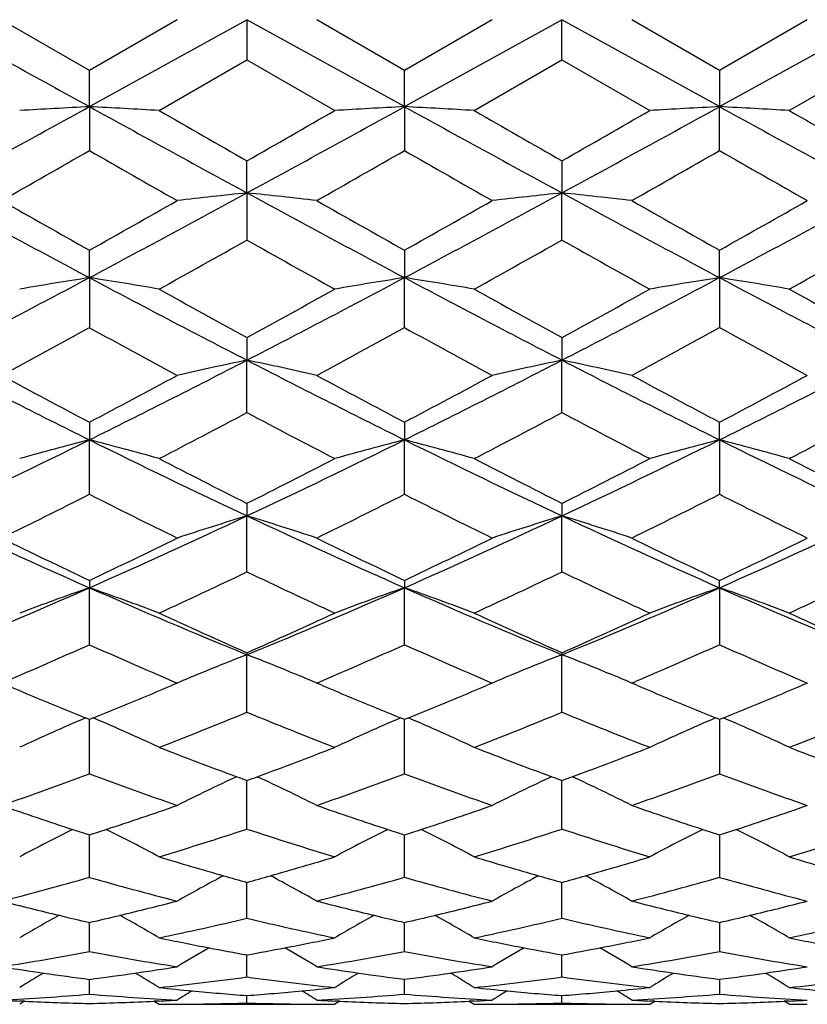
# Model space of a CAD drawing. Units: inches. Extents: x 5.5 to 16.3, y 5 to 13.6.
# Drawn here: x 5.9 to 6.2, y 7.8 to 8.1 of the extents above; entities that cross this region are included whole.
import ezdxf

# ---------------------------------------------------------------- set-up
doc = ezdxf.new("R2010")
doc.units = ezdxf.units.IN
doc.header["$LTSCALE"] = 1.21
doc.header["$MEASUREMENT"] = 0
doc.layers.get('0').update_dxf_attribs({"linetype": 'CONTINUOUS'})

msp = doc.modelspace()

# ---------------------------------------------------------------- linework, layer by layer
at = {"color": 7, "linetype": 'CONTINUOUS'}
for p, q in [((5.95173, 8.10568), (5.92186, 8.12292)), ((5.98161, 8.12292), (5.95173, 8.10568)), ((5.95173, 8.09333), (6.00535, 8.12292)), ((6.05896, 8.09333), (6.00535, 8.12292)), ((6.00535, 8.12292), (6.00535, 8.10922)), ((6.05896, 8.10568), (6.02908, 8.12292)), ((6.05896, 8.09333), (6.11257, 8.12292)), ((6.08884, 8.12292), (6.05896, 8.10568)), ((6.16619, 8.09333), (6.11257, 8.12292)), ((6.11257, 8.10922), (6.11257, 8.12292)), ((6.16619, 8.10568), (6.13631, 8.12292)), ((6.16619, 8.09333), (6.2198, 8.12292)), ((6.19606, 8.12292), (6.16619, 8.10568)), ((5.97547, 8.09201), (6.00535, 8.10922)), ((6.00535, 8.10922), (6.03522, 8.09201)), ((6.0827, 8.09201), (6.11257, 8.10922)), ((6.11257, 8.10922), (6.14245, 8.09201)), ((6.18992, 8.09201), (6.2198, 8.10922)), ((5.95173, 8.09333), (5.95173, 8.10568)), ((6.05896, 8.09333), (6.05896, 8.10568)), ((6.16619, 8.10568), (6.16619, 8.09333)), ((5.95173, 8.09333), (5.95173, 8.07839)), ((6.05896, 8.09333), (6.05896, 8.07839)), ((6.16619, 8.07839), (6.16619, 8.09333)), ((6.00535, 8.06399), (6.00535, 8.07488)), ((6.11257, 8.07488), (6.11257, 8.06399)), ((6.00535, 8.06399), (6.00535, 8.04795)), ((6.11257, 8.04795), (6.11257, 8.06399)), ((5.95173, 8.03516), (5.95173, 8.0445)), ((6.05896, 8.0445), (6.05896, 8.03516)), ((6.16619, 8.03516), (6.16619, 8.0445)), ((5.95173, 8.03516), (5.95173, 8.01814)), ((6.05896, 8.01814), (6.05896, 8.03516)), ((6.16619, 8.03516), (6.16619, 8.01814)), ((6.00535, 8.01478), (6.00535, 8.00707)), ((6.11257, 8.01478), (6.11257, 8.00707)), ((6.00535, 7.98923), (6.00535, 8.00707)), ((6.11257, 7.98923), (6.11257, 8.00707)), ((5.95173, 7.98599), (5.95173, 7.97997)), ((6.05896, 7.98599), (6.05896, 7.97997)), ((6.16619, 7.97997), (6.16619, 7.98599)), ((5.95173, 7.96146), (5.95173, 7.97997)), ((6.05896, 7.96146), (6.05896, 7.97997)), ((6.16619, 7.97997), (6.16619, 7.96146)), ((6.00535, 7.95836), (6.00535, 7.95409)), ((6.11257, 7.95836), (6.11257, 7.95409)), ((6.00535, 7.93506), (6.00535, 7.95409)), ((6.11257, 7.93506), (6.11257, 7.95409)), ((5.95173, 7.93214), (5.95173, 7.92966)), ((5.95173, 7.91027), (5.95173, 7.92966)), ((6.05896, 7.93214), (6.05896, 7.92966)), ((6.05896, 7.91027), (6.05896, 7.92966)), ((6.16619, 7.92966), (6.16619, 7.93214)), ((6.16619, 7.92966), (6.16619, 7.91027)), ((6.00535, 7.90755), (6.00535, 7.90687)), ((6.00535, 7.88729), (6.00535, 7.90687)), ((6.11257, 7.90755), (6.11257, 7.90687)), ((6.11257, 7.88729), (6.11257, 7.90687)), ((5.9908, 7.90106), (5.98942, 7.9005)), ((6.01989, 7.90106), (6.02127, 7.9005)), ((6.09803, 7.90106), (6.09665, 7.9005)), ((6.12712, 7.90106), (6.12849, 7.9005)), ((5.98161, 7.89723), (5.97966, 7.8964)), ((5.98027, 7.8978), (5.98161, 7.89723)), ((6.02908, 7.89723), (6.03042, 7.8978)), ((6.03103, 7.8964), (6.02908, 7.89723)), ((6.08884, 7.89723), (6.08689, 7.8964)), ((6.0875, 7.8978), (6.08884, 7.89723)), ((6.13631, 7.89723), (6.13765, 7.8978)), ((6.13826, 7.8964), (6.13631, 7.89723)), ((6.19606, 7.89723), (6.19412, 7.8964)), ((6.19472, 7.8978), (6.19606, 7.89723)), ((5.95173, 7.88479), (5.95039, 7.88534)), ((5.95307, 7.88534), (5.95173, 7.88479)), ((5.95173, 7.86633), (5.95173, 7.88479)), ((6.05896, 7.88479), (6.05762, 7.88534)), ((6.0603, 7.88534), (6.05896, 7.88479)), ((6.05896, 7.86633), (6.05896, 7.88479)), ((6.16619, 7.88479), (6.16485, 7.88534)), ((6.16753, 7.88534), (6.16619, 7.88479)), ((6.16619, 7.88479), (6.16619, 7.86633)), ((6.00535, 7.84755), (6.00535, 7.86406)), ((6.11257, 7.84755), (6.11257, 7.86406)), ((5.95173, 7.83112), (5.95173, 7.84555)), ((6.05896, 7.83112), (6.05896, 7.84555)), ((6.16619, 7.84555), (6.16619, 7.83112)), ((6.00535, 7.81718), (6.00535, 7.8294)), ((6.11257, 7.81718), (6.11257, 7.8294)), ((5.95173, 7.80585), (5.95173, 7.81575)), ((6.05896, 7.80585), (6.05896, 7.81575)), ((6.16619, 7.81575), (6.16619, 7.80585)), ((6.00535, 7.79723), (6.00535, 7.80472)), ((6.11257, 7.79723), (6.11257, 7.80472)), ((5.95173, 7.79138), (5.95173, 7.79642)), ((6.05896, 7.79138), (6.05896, 7.79642)), ((6.16619, 7.79642), (6.16619, 7.79138)), ((5.92968, 7.78898), (5.92799, 7.78792)), ((5.92969, 7.78896), (5.92805, 7.78904)), ((5.97542, 7.78904), (5.97378, 7.78896)), ((5.97378, 7.78898), (5.97547, 7.78792)), ((6.00535, 7.78836), (6.00535, 7.79089)), ((6.03691, 7.78898), (6.03522, 7.78792)), ((6.03692, 7.78896), (6.03528, 7.78904)), ((6.08264, 7.78904), (6.081, 7.78896)), ((6.08101, 7.78898), (6.0827, 7.78792)), ((6.11257, 7.78836), (6.11257, 7.79089)), ((6.14245, 7.78792), (6.14414, 7.78898)), ((6.14414, 7.78896), (6.1425, 7.78904)), ((6.18987, 7.78904), (6.18823, 7.78896)), ((6.18993, 7.78792), (6.18823, 7.78898)), ((5.98161, 7.78792), (6.02908, 7.78792)), ((6.08884, 7.78792), (6.13631, 7.78792))]:
    msp.add_line(p, q, dxfattribs=at)
for centre, radius, start, end in [((20.86335, 35.17456), 30.9152, 241.048195, 241.161688), ((0.35446, 18.25846), 11.60428, 298.536941, 298.838699), ((6.22547, 2.95538), 5.14523, 93.04966, 93.31441), ((5.70026, 3.35264), 4.74735, 86.67667, 86.96361), ((11.38118, 17.95175), 11.25466, 241.156551, 241.467682), ((13.0971, 20.48272), 14.29151, 240.111638, 240.249694), ((0.84313, 17.5614), 10.80969, 298.525836, 298.849776), ((-0.73654, 19.87303), 13.58857, 299.745211, 299.89041), ((6.33726, 2.87981), 5.22094, 93.05558, 93.31649), ((5.80818, 3.36514), 4.73484, 86.6762, 86.96391), ((11.48783, 17.95067), 11.25344, 241.156482, 241.467648), ((13.20407, 20.48226), 14.29099, 240.111598, 240.249658), ((0.73731, 17.95067), 11.25344, 298.532352, 298.843518), ((-0.9843, 20.49164), 14.30179, 299.750394, 299.88835), ((6.41888, 3.3307), 4.76933, 93.03713, 93.32275), ((5.88974, 2.91302), 5.18768, 86.68268, 86.94525), ((11.38202, 17.56141), 10.80969, 241.150224, 241.474164), ((12.95658, 19.86411), 13.57829, 240.109535, 240.254844), ((1.32011, 16.17124), 9.32449, 299.571654, 299.782955), ((10.47586, 15.98224), 9.10706, 240.2134, 240.429745), ((1.6869, 15.71499), 8.79958, 299.567857, 299.791764), ((10.5824, 15.98102), 9.10566, 240.213312, 240.42969), ((1.6473, 15.97302), 9.09646, 299.5702, 299.786797), ((10.54266, 15.72273), 8.80848, 240.208349, 240.432029), ((9.0405, 13.84241), 6.57759, 241.46209, 241.992369), ((2.79948, 13.96045), 6.71162, 298.012912, 298.532601), ((6.27668, 5.50524), 2.5731, 96.0531, 96.58492), ((5.74627, 5.61529), 2.46237, 83.4047, 83.96044), ((9.28202, 14.09217), 6.86116, 241.473257, 241.98162), ((2.90835, 13.95743), 6.70818, 298.012673, 298.532628), ((6.37185, 5.613), 2.46466, 96.03847, 96.59368), ((5.84117, 5.50443), 2.57391, 83.41565, 83.9473), ((9.3168, 13.95743), 6.70818, 241.467372, 241.987327), ((2.94312, 14.09217), 6.86116, 298.01838, 298.526743), ((9.61177, 14.56416), 7.47676, 240.42796, 240.690863), ((2.20071, 14.72506), 7.6616, 299.313495, 299.570054), ((9.90355, 14.89052), 7.85168, 240.431942, 240.682292), ((2.30997, 14.72148), 7.65748, 299.313305, 299.570002), ((9.91017, 14.71261), 7.6473, 240.429827, 240.686866), ((2.31644, 14.89965), 7.86216, 299.317875, 299.567891), ((3.1392, 13.13993), 5.84321, 299.03841, 299.374035), ((8.931, 13.24668), 5.96543, 240.630873, 240.959623), ((3.24784, 13.13742), 5.84032, 299.03824, 299.374027), ((8.98178, 13.14543), 5.84951, 240.626237, 240.961496), ((3.29873, 13.23849), 5.95604, 299.040118, 299.369386), ((3.69544, 12.27696), 4.80456, 297.28753, 298.00931), ((6.22458, 6.30639), 1.75017, 98.96874, 99.75636), ((5.68628, 6.35086), 1.70509, 80.2351, 81.04355), ((8.18212, 12.2275), 4.74873, 241.98635, 242.71662), ((3.86773, 12.15274), 4.66433, 297.27676, 298.02025), ((6.3245, 6.35022), 1.70574, 98.95577, 99.76389), ((5.78593, 6.30561), 1.75097, 80.24188, 81.02916), ((8.2888, 12.22643), 4.74752, 241.98612, 242.71658), ((3.93634, 12.22643), 4.74752, 297.28342, 298.01388), ((6.43967, 6.30287), 1.75374, 98.97146, 99.7575), ((5.90143, 6.35496), 1.70093, 80.23497, 81.04537), ((8.35741, 12.15274), 4.66433, 241.97975, 242.72324), ((8.49118, 12.56248), 5.18276, 240.96131, 241.3384), ((3.56391, 12.48217), 5.09098, 298.65669, 299.04058), ((8.59781, 12.56138), 5.1815, 240.96117, 241.33835), ((3.62264, 12.56991), 5.19124, 298.66201, 299.03848), ((8.65663, 12.4738), 5.08144, 240.95906, 241.34367), ((3.87575, 11.80313), 4.31693, 298.29248, 298.74377), ((8.01063, 11.77152), 4.281, 241.25328, 241.70836), ((4.03747, 11.70246), 4.20246, 298.28888, 298.75247), ((8.11733, 11.77053), 4.27988, 241.25305, 241.70825), ((4.11209, 11.76266), 4.27092, 298.29127, 298.74743), ((8.19189, 11.7102), 4.21127, 241.24802, 241.71064), ((7.5535, 11.21567), 3.61046, 242.70989, 243.66322), ((4.3311, 11.253), 3.65228, 296.34219, 297.2846), ((6.27785, 6.69769), 1.33744, 101.75636, 102.79712), ((5.72654, 6.66883), 1.36698, 77.2131, 78.23137), ((7.69762, 11.2887), 3.69227, 242.72076, 243.65296), ((4.43907, 11.25155), 3.65065, 296.34179, 297.28462), ((6.38528, 6.69674), 1.3384, 101.75678, 102.79678), ((5.8347, 6.67333), 1.36238, 77.20946, 78.23117), ((7.78607, 11.25155), 3.65065, 242.71538, 243.65821), ((4.52753, 11.2887), 3.69227, 296.34704, 297.27924), ((7.74324, 11.38551), 3.84269, 241.7065, 242.21123), ((4.13324, 11.43598), 3.89992, 297.79366, 298.29098), ((7.89525, 11.46926), 3.93766, 241.71047, 242.20303), ((4.24132, 11.43443), 3.89815, 297.79333, 298.29087), ((7.97947, 11.42625), 3.88888, 241.70854, 242.20727), ((4.32547, 11.47758), 3.94708, 297.79756, 298.28894), ((4.44006, 10.9451), 3.34474, 297.326, 297.90358), ((7.59006, 10.98242), 3.38681, 242.1014, 242.67182), ((4.54797, 10.9438), 3.34328, 297.32572, 297.90355), ((7.68116, 10.95142), 3.35188, 242.09719, 242.67354), ((4.63912, 10.97469), 3.3781, 297.32745, 297.89933), ((4.63481, 10.63984), 2.96803, 295.19107, 296.34032), ((6.23172, 6.88994), 1.12542, 104.40567, 105.65703), ((5.66629, 6.86981), 1.14627, 74.35208, 75.5807), ((7.26045, 10.62284), 2.94915, 243.65586, 244.81247), ((4.76486, 10.59254), 2.91551, 295.1809, 296.35087), ((6.34002, 6.88596), 1.12954, 104.40823, 105.65502), ((5.77346, 6.86961), 1.14648, 74.35187, 75.58028), ((7.36731, 10.62206), 2.94829, 243.65548, 244.81243), ((4.85783, 10.62206), 2.94829, 295.18757, 296.34452), ((6.44812, 6.88287), 1.13275, 104.41227, 105.65558), ((5.8866, 6.89131), 1.12399, 74.34375, 75.59667), ((7.46029, 10.59254), 2.91551, 243.64913, 244.8191), ((7.39455, 10.71986), 3.09124, 242.67326, 243.29485), ((4.62935, 10.69415), 3.06233, 296.70075, 297.32821), ((7.50138, 10.71906), 3.09034, 242.67301, 243.29477), ((4.71979, 10.72686), 3.0991, 296.70611, 297.32611), ((7.59188, 10.68645), 3.05369, 242.6709, 243.30014), ((4.71196, 10.41173), 2.74607, 296.14167, 296.83817), ((7.18803, 10.40466), 2.73819, 243.15986, 243.85836), ((4.83931, 10.37108), 2.70071, 296.13836, 296.84656), ((7.29491, 10.40393), 2.73738, 243.15949, 243.8582), ((4.93387, 10.39665), 2.72924, 296.14076, 296.84155), ((7.38942, 10.37828), 2.70875, 243.15449, 243.86059), ((6.93765, 10.16365), 2.44188, 244.80436, 246.1869), ((4.95769, 10.18147), 2.46146, 293.81851, 295.19005), ((6.29329, 7.00496), 0.99184, 106.87641, 108.31504), ((5.71284, 6.99061), 1.00691, 71.69513, 73.11225), ((7.05955, 10.19587), 2.47728, 244.81464, 246.17742), ((5.06536, 10.18054), 2.46043, 293.81796, 295.19006), ((6.40067, 7.00448), 0.99236, 106.87679, 108.31468), ((5.81968, 6.98951), 1.00807, 71.69389, 73.10939), ((7.15979, 10.18054), 2.46043, 244.80994, 246.18204), ((5.1656, 10.19587), 2.47728, 293.82258, 295.18536), ((7.03552, 10.21548), 2.52749, 243.85651, 244.60858), ((4.85504, 10.24208), 2.55706, 295.39693, 296.1403), ((7.15986, 10.25072), 2.56667, 243.86036, 244.60095), ((4.96275, 10.24112), 2.55598, 295.39646, 296.14014), ((7.25884, 10.23375), 2.5478, 243.85867, 244.60473), ((5.06169, 10.25817), 2.57494, 295.40024, 296.13845), ((5.01561, 10.00477), 2.29419, 294.73297, 295.55723), ((7.00409, 10.02407), 2.31548, 244.44785, 245.26454), ((5.12325, 10.00392), 2.29324, 294.73258, 295.55718), ((7.10513, 10.01079), 2.30083, 244.44418, 245.26606), ((5.22432, 10.01712), 2.3078, 294.7341, 295.55351), ((5.09887, 9.86166), 2.11188, 292.23812, 293.81867), ((6.24749, 7.07799), 0.90155, 109.15034, 110.75532), ((5.65069, 7.06358), 0.9169, 69.25485, 70.83303), ((6.80151, 9.85438), 2.10397, 246.17818, 247.76467), ((5.21593, 9.83849), 2.08671, 292.22888, 293.82851), ((6.35688, 7.07215), 0.90779, 109.15825, 110.75225), ((5.75788, 7.06348), 0.91701, 69.25455, 70.83257), ((6.90849, 9.85377), 2.10332, 246.17764, 247.76463), ((5.31665, 9.85377), 2.10332, 292.23537, 293.82236), ((6.46421, 7.0719), 0.90806, 109.15965, 110.75322), ((5.86949, 7.07541), 0.90431, 69.24653, 70.84662), ((7.00922, 9.83849), 2.08671, 246.17149, 247.77112), ((6.87795, 9.88009), 2.15693, 245.26572, 246.1365), ((5.13737, 9.86995), 2.14579, 293.85986, 294.73516), ((6.98491, 9.87947), 2.15626, 245.26536, 246.1364), ((5.23713, 9.88635), 2.1638, 293.86512, 294.73312), ((7.0847, 9.86315), 2.13833, 245.26331, 246.14167), ((5.14581, 9.71632), 1.97771, 293.14605, 294.0481), ((6.75762, 9.71616), 1.97755, 245.95095, 246.85317), ((5.26186, 9.6959), 1.95547, 293.14348, 294.05592), ((6.86461, 9.71559), 1.97693, 245.95043, 246.85295), ((5.3632, 9.70949), 1.97027, 293.14555, 294.05109), ((6.96593, 9.70194), 1.96206, 245.94561, 246.85498), ((6.31737, 7.10374), 0.86161, 111.23189, 112.27346), ((5.69319, 7.1035), 0.86188, 67.72505, 68.76595), ((6.42462, 7.10369), 0.86167, 111.23207, 112.27351), ((5.80013, 7.10288), 0.86256, 67.72278, 68.76315), ((6.30921, 7.12399), 0.83978, 112.38334, 112.96132), ((5.70243, 7.12616), 0.83741, 67.04046, 67.62002), ((6.41645, 7.12397), 0.8398, 112.38302, 112.96106), ((5.80933, 7.12543), 0.83821, 67.03919, 67.61833), ((6.64844, 9.60018), 1.85148, 246.95936, 247.85044), ((5.24818, 9.61651), 1.86918, 292.15496, 293.03771), ((6.76318, 9.61808), 1.87088, 246.96209, 247.8441), ((5.35572, 9.61581), 1.86842, 292.15436, 293.03749), ((6.86708, 9.61017), 1.86231, 246.96106, 247.84709), ((5.4596, 9.62377), 1.87705, 292.15733, 293.03646), ((5.35145, 9.47997), 1.72169, 291.25063, 292.32138), ((6.66386, 9.4916), 1.7342, 247.68361, 248.74665), ((5.45894, 9.47933), 1.721, 291.25013, 292.3213), ((6.76855, 9.4852), 1.72731, 247.68066, 248.74791), ((5.56366, 9.48568), 1.72782, 291.25139, 292.31835), ((6.26555, 7.14906), 0.8009, 113.17301, 114.92722), ((5.63365, 7.1396), 0.81128, 65.0811, 66.81292), ((6.37471, 7.14483), 0.80555, 113.18111, 114.92513), ((5.74085, 7.13954), 0.81134, 65.08074, 66.81244), ((6.482, 7.1447), 0.80569, 113.18149, 114.92534), ((5.85152, 7.1472), 0.80295, 65.07382, 66.82351), ((6.56963, 9.40309), 1.63922, 248.74828, 249.73419), ((5.44294, 9.39821), 1.63399, 290.2634, 291.25249), ((6.67668, 9.4026), 1.63869, 248.7478, 249.73403), ((5.54655, 9.40765), 1.64409, 290.26758, 291.25058), ((6.78031, 9.39321), 1.62863, 248.74588, 249.73822), ((5.41881, 9.3016), 1.53101, 289.18207, 290.37026), ((6.48559, 9.30414), 1.53373, 249.63011, 250.8162), ((5.53002, 9.29034), 1.51908, 289.17969, 290.37722), ((6.59266, 9.30367), 1.53323, 249.62945, 250.81592), ((5.63438, 9.29839), 1.52762, 289.18191, 290.37273), ((6.69701, 9.29557), 1.52464, 249.62496, 250.81813), ((6.32878, 7.16381), 0.774, 114.9865, 116.65012), ((6.56412, 9.38824), 1.62337, 249.73498, 249.86666), ((5.45029, 9.37849), 1.61294, 290.12846, 290.26098), ((5.67954, 7.1589), 0.77945, 63.35609, 65.00807), ((6.43617, 7.16348), 0.77437, 114.98685, 116.64967), ((6.67117, 9.38774), 1.62284, 249.73482, 249.86654), ((5.55398, 9.38774), 1.62284, 290.13346, 290.26516), ((5.78661, 7.15862), 0.77978, 63.3545, 65.00586), ((6.40059, 9.23155), 1.45688, 250.81588, 251.81946), ((5.49924, 9.24227), 1.46819, 288.18482, 289.18068), ((6.51117, 9.24143), 1.4673, 250.81911, 251.81555), ((5.60666, 9.24173), 1.46761, 288.18416, 289.1804), ((6.6171, 9.23761), 1.46327, 250.81812, 251.81732), ((5.71257, 9.24558), 1.47169, 288.18593, 289.1794), ((6.28255, 7.17507), 0.75187, 116.58885, 118.13581), ((6.39606, 9.2178), 1.4424, 251.82008, 252.05838), ((5.50487, 9.22529), 1.4503, 287.94566, 288.18264), ((5.61801, 7.16949), 0.75817, 61.86945, 63.40366), ((5.5753, 9.15491), 1.37627, 286.90356, 288.20815), ((6.43764, 9.1621), 1.38381, 251.79631, 253.09381), ((6.39178, 7.17126), 0.75618, 116.59556, 118.13368), ((6.50656, 9.22744), 1.45257, 251.81617, 252.0528), ((5.6123, 9.22475), 1.44973, 287.9449, 288.18198), ((5.72522, 7.16948), 0.75818, 61.86902, 63.40321), ((5.6827, 9.1544), 1.37574, 286.90297, 288.20805), ((6.54392, 9.15904), 1.3806, 251.79425, 253.09473), ((6.49886, 7.17152), 0.75588, 116.5945, 118.13337), ((6.61253, 9.22376), 1.44868, 251.81793, 252.05518), ((5.71826, 9.22844), 1.45362, 287.94728, 288.18373), ((5.83405, 7.17256), 0.75471, 61.86574, 63.40685), ((5.78899, 9.15742), 1.3789, 286.90388, 288.206), ((6.3611, 9.10704), 1.32624, 253.09613, 254.08184), ((5.65049, 9.104), 1.32308, 285.91681, 286.9049), ((6.46821, 9.10661), 1.3258, 253.09555, 254.08158), ((5.75599, 9.10984), 1.32917, 285.91963, 286.9032), ((6.57371, 9.10081), 1.31975, 253.09385, 254.08444), ((5.60833, 9.04148), 1.25813, 284.43006, 285.8396), ((6.29597, 9.04454), 1.26131, 254.16171, 255.56768), ((6.34535, 7.17694), 0.74145, 117.99138, 119.37863), ((6.35757, 9.09471), 1.31342, 254.08221, 254.44433), ((5.65459, 9.08979), 1.30829, 285.55149, 285.91502), ((5.66442, 7.17521), 0.74341, 60.62476, 62.00834), ((5.71723, 9.03513), 1.25156, 284.42838, 285.8453), ((6.4031, 9.04413), 1.26088, 254.16091, 255.56735), ((6.45271, 7.17669), 0.74174, 117.99151, 119.3782), ((6.46468, 9.09428), 1.31298, 254.08196, 254.44419), ((5.76012, 9.09548), 1.31423, 285.55598, 285.91784), ((5.77172, 7.17539), 0.74322, 60.62276, 62.00677), ((5.82312, 9.04017), 1.25678, 284.43035, 285.84139), ((6.50897, 9.03904), 1.25562, 254.15699, 255.56933), ((6.22457, 8.99936), 1.21464, 255.56854, 256.51745), ((5.67722, 9.00611), 1.2216, 283.48513, 284.42867), ((6.33315, 9.00485), 1.2203, 255.57122, 256.51576), ((5.78457, 9.00565), 1.22113, 283.48445, 284.42834), ((6.43998, 9.00324), 1.21864, 255.57069, 256.51651), ((5.89139, 9.00729), 1.22282, 283.48521, 284.42781), ((6.29913, 7.17768), 0.73366, 119.18509, 120.38886), ((6.22205, 8.98883), 1.20381, 256.51752, 257.02378), ((5.68006, 8.99436), 1.20952, 282.97998, 283.48382), ((5.60396, 7.17701), 0.73443, 59.61187, 60.8145), ((5.73757, 8.95133), 1.16533, 281.77955, 283.28438), ((6.27399, 8.95531), 1.16941, 256.71886, 258.21848), ((6.40653, 7.17742), 0.73397, 119.18706, 120.39037), ((6.33057, 8.9941), 1.20924, 256.51583, 257.01977), ((5.78741, 8.99391), 1.20905, 282.9791, 283.48314), ((5.71118, 7.17701), 0.73444, 59.6114, 60.81403), ((5.8449, 8.9509), 1.16489, 281.77887, 283.28426), ((6.38097, 8.95415), 1.16821, 256.71788, 258.21899), ((6.51357, 7.17771), 0.73363, 119.18551, 120.38946), ((6.43743, 8.99261), 1.20771, 256.51658, 257.02117), ((5.89426, 8.99541), 1.2106, 282.98051, 283.48389), ((5.81867, 7.17751), 0.73386, 59.60975, 60.81321), ((5.95189, 8.95203), 1.16604, 281.77936, 283.2833), ((6.2076, 8.9237), 1.1371, 258.221, 259.09505), ((5.80357, 8.92128), 1.13464, 280.90444, 281.7804), ((6.31476, 8.92332), 1.13672, 258.22033, 259.09468), ((5.91005, 8.925), 1.13844, 280.90595, 281.77901), ((6.42124, 8.91962), 1.13294, 258.21894, 259.09622), ((5.75079, 8.88356), 1.09628, 278.97732, 280.56183), ((6.15315, 8.88629), 1.09906, 259.43996, 261.02045), ((6.35869, 7.17732), 0.72857, 120.17626, 121.16948), ((6.20592, 8.91495), 1.1282, 259.09481, 259.75964), ((5.80533, 8.91226), 1.12545, 280.23717, 280.90364), ((5.65224, 7.17768), 0.72813, 58.83189, 59.82565), ((5.85856, 8.88021), 1.09289, 278.97648, 280.56588), ((6.26033, 8.88592), 1.09868, 259.43905, 261.02009), ((6.466, 7.17718), 0.72872, 120.17614, 121.16914), ((6.31308, 8.91457), 1.12781, 259.09444, 259.75949), ((5.91183, 8.91586), 1.12912, 280.2409, 280.90515), ((5.75963, 7.178), 0.72777, 58.82973, 59.82409), ((5.96525, 8.88342), 1.09614, 278.97808, 280.56278), ((6.36701, 8.88267), 1.09539, 259.43593, 261.02171), ((6.08945, 8.86146), 1.07391, 261.02179, 261.79095), ((5.81342, 8.86544), 1.07793, 278.20992, 278.97623), ((6.19708, 8.86421), 1.07669, 261.02375, 261.79099), ((5.92072, 8.86504), 1.07753, 278.20928, 278.97586), ((6.30427, 8.86399), 1.07647, 261.02376, 261.79109), ((6.02791, 8.86528), 1.07777, 278.2094, 278.97587), ((6.30988, 7.17586), 0.72627, 120.97367, 121.7233), ((6.08851, 8.85485), 1.06724, 261.79045, 262.63697), ((5.81438, 8.85885), 1.07128, 277.3663, 278.20959), ((5.59441, 7.17722), 0.72467, 58.27562, 59.027), ((5.8649, 8.83596), 1.04819, 276.05527, 277.70028), ((6.14594, 8.83721), 1.04944, 262.301, 263.94405), ((6.41601, 7.17771), 0.72412, 120.97477, 121.72671), ((6.1961, 8.8574), 1.06981, 261.79048, 262.63486), ((5.92168, 8.85845), 1.07087, 277.36533, 278.20895), ((5.70158, 7.17714), 0.72478, 58.27518, 59.02646), ((5.97218, 8.83558), 1.0478, 276.05454, 277.70013), ((6.25317, 8.83731), 1.04954, 262.30124, 263.94409), ((6.52374, 7.17686), 0.72511, 120.97408, 121.72502), ((6.30331, 8.85729), 1.0697, 261.79059, 262.63513), ((6.02888, 8.85858), 1.071, 277.36561, 278.20905), ((5.809, 7.17748), 0.72438, 58.27406, 59.02571), ((6.07942, 8.83544), 1.04766, 276.05455, 277.7004), ((6.08473, 8.82371), 1.03587, 263.94566, 264.57052), ((6.36522, 7.17677), 0.72278, 121.58056, 122.05594), ((6.08431, 8.81924), 1.03137, 264.56992, 265.60906), ((5.92655, 8.81755), 1.02968, 274.38884, 275.42973), ((5.92617, 8.82156), 1.03371, 275.42975, 276.05589), ((5.64487, 7.17576), 0.72396, 57.94571, 58.42023), ((6.19193, 8.82335), 1.0355, 263.94493, 264.57001), ((6.4724, 7.17685), 0.72269, 121.58027, 122.05571), ((6.19151, 8.81887), 1.03101, 264.56941, 265.6089), ((6.03356, 8.81977), 1.03191, 274.39156, 275.43012), ((6.03317, 8.82389), 1.03604, 275.43014, 276.0549), ((5.7516, 7.17502), 0.72485, 57.944, 58.41806), ((6.29893, 8.82104), 1.03318, 263.94395, 264.57041), ((5.86775, 8.8053), 1.01739, 273.04857, 274.73507), ((5.97563, 8.79875), 1.01083, 266.95049, 267.30192), ((5.97554, 8.79658), 1.00867, 267.39462, 268.64761), ((6.03585, 8.80734), 1.01943, 265.26669, 266.9498), ((5.92783, 8.79892), 1.011, 271.35461, 272.60468), ((5.92775, 8.80071), 1.01279, 272.69755, 273.04824), ((5.97504, 8.80409), 1.01618, 273.04867, 274.73716), ((6.08288, 8.79952), 1.0116, 266.95157, 267.30273), ((6.08278, 8.79713), 1.00921, 267.39548, 268.64762), ((6.14307, 8.80698), 1.01907, 265.26571, 266.94941), ((6.03509, 8.79855), 1.01063, 271.35362, 272.60414), ((6.03501, 8.80034), 1.01242, 272.69704, 273.04786), ((6.08214, 8.80603), 1.01812, 273.0498, 274.73508), ((6.19014, 8.80034), 1.01242, 266.95214, 267.30296), ((6.19005, 8.79807), 1.01016, 267.39557, 268.64668), ((6.25017, 8.80501), 1.0171, 265.2636, 266.95057), ((6.14235, 8.79763), 1.00971, 271.35269, 272.60422), ((6.14227, 8.79952), 1.0116, 272.69727, 273.04843), ((5.97547, 8.79405), 1.00613, 270.00026, 270.35012), ((5.97546, 8.79445), 1.00653, 270.35016, 271.70138), ((6.03521, 8.79309), 1.00517, 268.29735, 269.65039), ((6.03521, 8.79244), 1.00452, 269.65053, 270.001), ((6.08271, 8.79369), 1.00577, 269.99951, 270.34951), ((6.0827, 8.79409), 1.00617, 270.34955, 271.70123), ((6.14245, 8.79421), 1.00629, 268.29887, 269.65037), ((6.14244, 8.79369), 1.00577, 269.65049, 270.00049), ((6.18994, 8.79244), 1.00452, 269.999, 270.34947)]:
    msp.add_arc(centre, radius, start, end, dxfattribs=at)

doc.saveas('drawing.dxf')
